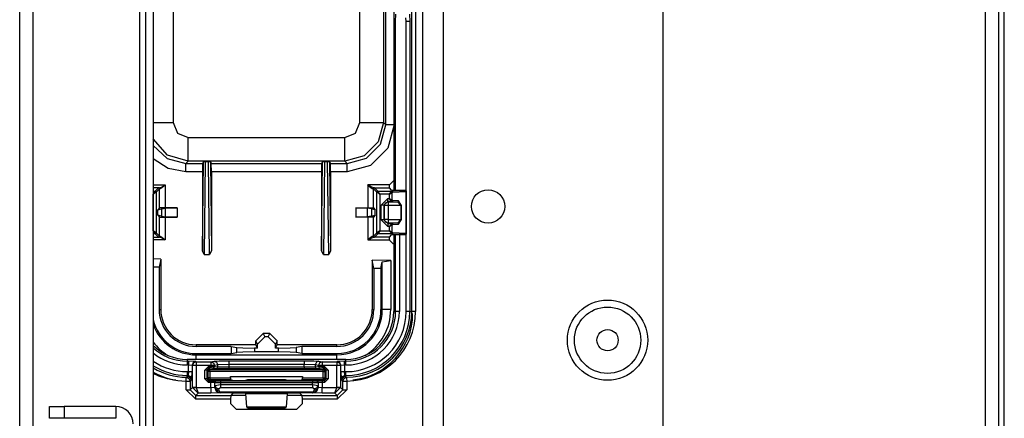
# Model space of a CAD drawing. Extents: x -169 to 90, y -65 to 173.
# Drawn here: x -84 to -79, y -55 to -53 of the extents above; entities that cross this region are included whole.
import ezdxf

# ---------------------------------------------------------------- set-up
doc = ezdxf.new("R2010")
doc.units = 0
doc.header["$MEASUREMENT"] = 0
doc.layers.add('TFR-TRI', color=7, linetype='CONTINUOUS')

msp = doc.modelspace()

# ---------------------------------------------------------------- linework, layer by layer
at = {"layer": 'TFR-TRI', "color": 22, "linetype": 'CONTINUOUS'}
for p, q in [((-82.1512, -61.7264), (-82.1512, -19.1508)), ((-82.0409, -61.7264), (-82.0409, -19.1508)), ((-80.8756, -58.4193), (-80.8756, -22.4579))]:
    msp.add_line(p, q, dxfattribs=at)
at = {"layer": 'TFR-TRI', "color": 83, "linetype": 'CONTINUOUS'}
for p, q in [((-84.2897, -61.4701), (-84.2897, -19.4071)), ((-84.2188, -61.4701), (-84.2188, -19.4071)), ((-79.1684, -44.5425), (-79.1684, -57.2493)), ((-79.0975, -44.5425), (-79.0975, -57.2493)), ((-79.066, -57.2493), (-79.066, -48.2138)), ((-83.6519, -55.8463), (-83.6519, -48.3362)), ((-83.6204, -55.758), (-83.6204, -48.3364)), ((-83.581, -48.3364), (-83.581, -55.7718)), ((-83.1677, -55.2575), (-83.0888, -55.2575)), ((-82.8719, -55.2575), (-82.7929, -55.2575))]:
    msp.add_line(p, q, dxfattribs=at)
at = {"layer": 'TFR-TRI', "color": 3, "linetype": 'CONTINUOUS'}
for p, q in [((-82.2099, -54.8138), (-82.2099, -50.5763)), ((-82.1899, -50.5763), (-82.1899, -54.8138)), ((-82.3049, -51.215), (-82.3049, -54.1701)), ((-82.3049, -51.215), (-82.3049, -54.1701)), ((-82.2952, -53.2738), (-82.2941, -53.2344)), ((-82.2952, -54.1705), (-82.2952, -53.2738)), ((-82.2397, -53.2738), (-82.2408, -53.2541)), ((-82.2397, -54.1726), (-82.2397, -53.2738)), ((-82.2258, -53.2738), (-82.2397, -53.2738)), ((-82.2197, -53.2738), (-82.2258, -53.2738)), ((-82.2209, -53.2344), (-82.2197, -53.2738)), ((-82.2197, -53.2738), (-82.2197, -54.8138)), ((-82.3049, -54.406), (-82.3049, -54.8138)), ((-82.3049, -54.406), (-82.3049, -54.8138)), ((-82.2952, -54.8138), (-82.2952, -54.4056)), ((-82.2752, -54.3973), (-82.2752, -54.8138)), ((-82.2397, -54.8138), (-82.2397, -54.4036)), ((-82.3049, -54.8138), (-82.2952, -54.8138)), ((-82.2891, -54.8138), (-82.2952, -54.8138)), ((-82.2752, -54.8138), (-82.2891, -54.8138)), ((-82.2258, -54.8138), (-82.2397, -54.8138)), ((-82.2197, -54.8138), (-82.2258, -54.8138)), ((-82.2197, -54.8138), (-82.2099, -54.8138)), ((-82.2038, -54.8138), (-82.2099, -54.8138)), ((-82.1899, -54.8138), (-82.2038, -54.8138)), ((-82.5592, -55.068), (-83.4015, -55.068)), ((-82.5592, -55.0681), (-83.4015, -55.0681)), ((-83.4015, -55.0681), (-83.4015, -55.0778)), ((-83.4015, -55.0778), (-83.3946, -55.0778)), ((-83.4015, -55.0778), (-83.4015, -55.0839)), ((-83.4015, -55.0839), (-83.4015, -55.0978)), ((-83.3946, -55.0978), (-83.4015, -55.0978)), ((-83.3547, -55.0791), (-83.3946, -55.0778)), ((-83.3946, -55.0778), (-83.3946, -55.0839)), ((-83.3946, -55.0839), (-83.3946, -55.0978)), ((-83.3946, -55.1333), (-83.3946, -55.0978)), ((-83.3946, -55.0978), (-83.3746, -55.0991)), ((-83.3688, -55.085), (-83.3746, -55.0991)), ((-83.3727, -55.101), (-83.3746, -55.0991)), ((-83.3746, -55.0991), (-83.3746, -55.1333)), ((-83.3669, -55.0869), (-83.3727, -55.101)), ((-83.3727, -55.217), (-83.3727, -55.101)), ((-83.3667, -55.101), (-83.3727, -55.101)), ((-83.3547, -55.0791), (-83.3688, -55.085)), ((-83.3528, -55.081), (-83.3669, -55.0869)), ((-83.3528, -55.101), (-83.3667, -55.101)), ((-83.3547, -55.0791), (-83.3528, -55.081)), ((-83.3528, -55.081), (-83.2759, -55.081)), ((-83.3528, -55.081), (-83.3528, -55.0871)), ((-83.3528, -55.0871), (-83.3528, -55.101)), ((-83.2759, -55.101), (-83.3528, -55.101)), ((-83.3528, -55.101), (-83.3528, -55.217)), ((-83.3072, -55.1256), (-83.2873, -55.1056)), ((-83.2873, -55.1056), (-83.2759, -55.1056)), ((-83.2873, -55.1056), (-83.2873, -55.1126)), ((-83.2759, -55.081), (-83.2588, -55.0776)), ((-83.2759, -55.081), (-83.2759, -55.0871)), ((-83.2759, -55.081), (-83.262, -55.0869)), ((-83.2759, -55.0871), (-83.2759, -55.101)), ((-83.2759, -55.1056), (-83.2759, -55.101)), ((-83.263, -55.101), (-83.2759, -55.101)), ((-83.2759, -55.1056), (-83.2562, -55.1058)), ((-83.2759, -55.1056), (-83.2759, -55.1126)), ((-83.2562, -55.101), (-83.263, -55.101)), ((-83.262, -55.0869), (-83.2562, -55.101)), ((-83.2562, -55.1058), (-83.2591, -55.1128)), ((-83.2588, -55.0776), (-83.2314, -55.076)), ((-83.2588, -55.0776), (-83.2449, -55.0835)), ((-83.2391, -55.0976), (-83.2562, -55.101)), ((-83.2562, -55.101), (-83.2562, -55.1058)), ((-83.2562, -55.1058), (-83.2391, -55.1075)), ((-83.2449, -55.0835), (-83.2391, -55.0976)), ((-83.2391, -55.1075), (-83.242, -55.1145)), ((-83.18, -55.0953), (-83.2391, -55.0976)), ((-83.2391, -55.1075), (-83.2391, -55.0976)), ((-83.2391, -55.1075), (-83.18, -55.1085)), ((-83.2314, -55.076), (-83.18, -55.0753)), ((-83.18, -55.0753), (-82.7807, -55.0753)), ((-83.18, -55.0753), (-83.18, -55.0814)), ((-83.18, -55.0814), (-83.18, -55.0953)), ((-82.7807, -55.0953), (-83.18, -55.0953)), ((-83.18, -55.0953), (-83.18, -55.1085)), ((-83.18, -55.1085), (-82.7807, -55.1085)), ((-83.18, -55.1085), (-83.18, -55.1155)), ((-82.7807, -55.0753), (-82.7293, -55.076)), ((-82.7807, -55.0753), (-82.7807, -55.0814)), ((-82.7807, -55.0814), (-82.7807, -55.0953)), ((-82.7807, -55.1085), (-82.7807, -55.0953)), ((-82.7216, -55.0976), (-82.7807, -55.0953)), ((-82.7807, -55.1085), (-82.7216, -55.1075)), ((-82.7807, -55.1085), (-82.7807, -55.1155)), ((-82.7293, -55.076), (-82.7019, -55.0776)), ((-82.7158, -55.0835), (-82.7216, -55.0976)), ((-82.7045, -55.101), (-82.7216, -55.0976)), ((-82.7216, -55.0976), (-82.7216, -55.1075)), ((-82.7216, -55.1075), (-82.7045, -55.1058)), ((-82.7216, -55.1075), (-82.7187, -55.1145)), ((-82.7019, -55.0776), (-82.7158, -55.0835)), ((-82.6987, -55.0869), (-82.7045, -55.101)), ((-82.7045, -55.1058), (-82.7045, -55.101)), ((-82.6977, -55.101), (-82.7045, -55.101)), ((-82.7045, -55.1058), (-82.6848, -55.1056)), ((-82.7045, -55.1058), (-82.7016, -55.1128)), ((-82.7019, -55.0776), (-82.6848, -55.081)), ((-82.6848, -55.081), (-82.6987, -55.0869)), ((-82.6848, -55.101), (-82.6977, -55.101)), ((-82.6848, -55.081), (-82.6079, -55.081)), ((-82.6848, -55.081), (-82.6848, -55.0871)), ((-82.6848, -55.0871), (-82.6848, -55.101)), ((-82.6079, -55.101), (-82.6848, -55.101)), ((-82.6848, -55.101), (-82.6848, -55.1056)), ((-82.6848, -55.1056), (-82.6734, -55.1056)), ((-82.6848, -55.1056), (-82.6848, -55.1126)), ((-82.6734, -55.1056), (-82.6534, -55.1256)), ((-82.6734, -55.1056), (-82.6734, -55.1126)), ((-82.6079, -55.081), (-82.606, -55.0791)), ((-82.6079, -55.081), (-82.6079, -55.0871)), ((-82.6079, -55.081), (-82.5938, -55.0869)), ((-82.6079, -55.0871), (-82.6079, -55.101)), ((-82.6079, -55.217), (-82.6079, -55.101)), ((-82.594, -55.101), (-82.6079, -55.101)), ((-82.5661, -55.0778), (-82.606, -55.0791)), ((-82.5919, -55.085), (-82.606, -55.0791)), ((-82.5879, -55.101), (-82.594, -55.101)), ((-82.5938, -55.0869), (-82.5879, -55.101)), ((-82.586, -55.0991), (-82.5919, -55.085)), ((-82.586, -55.0991), (-82.5879, -55.101)), ((-82.5879, -55.101), (-82.5879, -55.217)), ((-82.586, -55.0991), (-82.5661, -55.0978)), ((-82.586, -55.1333), (-82.586, -55.0991)), ((-82.5661, -55.0778), (-82.5592, -55.0778)), ((-82.5661, -55.0839), (-82.5661, -55.0778)), ((-82.5661, -55.0978), (-82.5661, -55.0839)), ((-82.5592, -55.0978), (-82.5661, -55.0978)), ((-82.5661, -55.0978), (-82.5661, -55.1333)), ((-82.5592, -55.0778), (-82.5592, -55.0681)), ((-82.5592, -55.0839), (-82.5592, -55.0778)), ((-82.5592, -55.0978), (-82.5592, -55.0839)), ((-83.4043, -55.1617), (-83.4015, -55.1588)), ((-83.4015, -55.1333), (-83.3946, -55.1333)), ((-83.4015, -55.1333), (-83.4015, -55.1472)), ((-83.4015, -55.1472), (-83.4015, -55.1533)), ((-83.4015, -55.1588), (-83.396, -55.1533)), ((-83.396, -55.1533), (-83.4015, -55.1533)), ((-83.4015, -55.1533), (-83.4015, -55.1588)), ((-83.4015, -55.1588), (-83.3939, -55.1603)), ((-83.3946, -55.1333), (-83.396, -55.1533)), ((-83.396, -55.1533), (-83.3819, -55.1591)), ((-83.3946, -55.1333), (-83.3807, -55.1333)), ((-83.3939, -55.1603), (-83.3874, -55.1646)), ((-83.3819, -55.1591), (-83.376, -55.1733)), ((-83.3807, -55.1333), (-83.3746, -55.1333)), ((-83.376, -55.1733), (-83.3746, -55.1333)), ((-83.3072, -55.1714), (-83.3072, -55.1256)), ((-83.3002, -55.1256), (-83.3072, -55.1256)), ((-83.2972, -55.1256), (-83.3002, -55.1256)), ((-83.2873, -55.1156), (-83.2972, -55.1256)), ((-83.2904, -55.1325), (-83.2972, -55.1256)), ((-83.2972, -55.1256), (-83.2972, -55.1714)), ((-83.2875, -55.1254), (-83.2904, -55.1325)), ((-83.2904, -55.1662), (-83.2904, -55.1325)), ((-83.2874, -55.1325), (-83.2904, -55.1325)), ((-83.2804, -55.1225), (-83.2875, -55.1254)), ((-83.2804, -55.1325), (-83.2874, -55.1325)), ((-83.2873, -55.1126), (-83.2873, -55.1156)), ((-83.2759, -55.1156), (-83.2873, -55.1156)), ((-83.2873, -55.1156), (-83.2804, -55.1225)), ((-83.2804, -55.1225), (-82.6803, -55.1225)), ((-83.2804, -55.1255), (-83.2804, -55.1225)), ((-83.2804, -55.1325), (-83.2804, -55.1255)), ((-83.2804, -55.1325), (-83.2804, -55.1662)), ((-82.6803, -55.1325), (-83.2804, -55.1325)), ((-83.2759, -55.1126), (-83.2759, -55.1156)), ((-83.266, -55.1158), (-83.2759, -55.1156)), ((-83.2591, -55.1128), (-83.266, -55.1158)), ((-83.2489, -55.1175), (-83.266, -55.1158)), ((-83.242, -55.1145), (-83.2489, -55.1175)), ((-83.18, -55.1185), (-83.2489, -55.1175)), ((-83.18, -55.1155), (-83.18, -55.1185)), ((-82.7807, -55.1185), (-83.18, -55.1185)), ((-83.171, -55.1662), (-83.171, -55.1593)), ((-83.171, -55.1593), (-82.7897, -55.1593)), ((-82.7897, -55.1593), (-82.7897, -55.1661)), ((-82.7807, -55.1155), (-82.7807, -55.1185)), ((-82.7118, -55.1175), (-82.7807, -55.1185)), ((-82.7187, -55.1145), (-82.7118, -55.1175)), ((-82.6947, -55.1158), (-82.7118, -55.1175)), ((-82.7016, -55.1128), (-82.6947, -55.1158)), ((-82.6848, -55.1156), (-82.6947, -55.1158)), ((-82.6848, -55.1126), (-82.6848, -55.1156)), ((-82.6734, -55.1156), (-82.6848, -55.1156)), ((-82.6803, -55.1225), (-82.6734, -55.1156)), ((-82.6732, -55.1254), (-82.6803, -55.1225)), ((-82.6803, -55.1255), (-82.6803, -55.1225)), ((-82.6803, -55.1325), (-82.6803, -55.1255)), ((-82.6803, -55.1661), (-82.6803, -55.1325)), ((-82.6803, -55.1325), (-82.6733, -55.1325)), ((-82.6734, -55.1126), (-82.6734, -55.1156)), ((-82.6634, -55.1256), (-82.6734, -55.1156)), ((-82.6733, -55.1325), (-82.6703, -55.1325)), ((-82.6703, -55.1325), (-82.6732, -55.1254)), ((-82.6634, -55.1256), (-82.6703, -55.1325)), ((-82.6703, -55.1325), (-82.6703, -55.1661)), ((-82.6634, -55.1712), (-82.6634, -55.1256)), ((-82.6605, -55.1256), (-82.6634, -55.1256)), ((-82.6534, -55.1256), (-82.6605, -55.1256)), ((-82.6534, -55.1256), (-82.6534, -55.1712)), ((-82.586, -55.1333), (-82.5847, -55.1733)), ((-82.586, -55.1333), (-82.58, -55.1333)), ((-82.5847, -55.1733), (-82.5788, -55.1591)), ((-82.58, -55.1333), (-82.5661, -55.1333)), ((-82.5788, -55.1591), (-82.5647, -55.1533)), ((-82.5733, -55.1646), (-82.5668, -55.1603)), ((-82.5668, -55.1603), (-82.5592, -55.1588)), ((-82.5661, -55.1333), (-82.5592, -55.1333)), ((-82.5647, -55.1533), (-82.5661, -55.1333)), ((-82.5592, -55.1533), (-82.5647, -55.1533)), ((-82.5647, -55.1533), (-82.5592, -55.1588)), ((-82.5592, -55.1472), (-82.5592, -55.1333)), ((-82.5592, -55.1533), (-82.5592, -55.1472)), ((-82.5592, -55.1588), (-82.5592, -55.1533)), ((-82.5592, -55.1588), (-82.5579, -55.1602)), ((-82.5579, -55.1602), (-82.5551, -55.1631)), ((-83.4058, -55.1831), (-83.4056, -55.1692)), ((-83.4058, -55.2301), (-83.4058, -55.1831)), ((-83.4058, -55.1831), (-83.3919, -55.1831)), ((-83.4056, -55.1631), (-83.4043, -55.1617)), ((-83.4056, -55.1692), (-83.4056, -55.1631)), ((-83.4056, -55.1631), (-83.3916, -55.169)), ((-83.3919, -55.1831), (-83.3858, -55.1831)), ((-83.3916, -55.169), (-83.3858, -55.1831)), ((-83.3874, -55.1646), (-83.383, -55.1711)), ((-83.3815, -55.1788), (-83.3858, -55.1831)), ((-83.3858, -55.1831), (-83.3858, -55.2301)), ((-83.383, -55.1711), (-83.3815, -55.1788)), ((-83.376, -55.1733), (-83.3815, -55.1788)), ((-83.2872, -55.1914), (-83.3072, -55.1714)), ((-83.3002, -55.1714), (-83.3072, -55.1714)), ((-83.2972, -55.1714), (-83.3002, -55.1714)), ((-83.2972, -55.1714), (-83.2904, -55.1662)), ((-83.2972, -55.1714), (-83.2872, -55.1814)), ((-83.2904, -55.1662), (-83.2875, -55.1733)), ((-83.2874, -55.1662), (-83.2904, -55.1662)), ((-83.2875, -55.1733), (-83.2804, -55.1762)), ((-83.2804, -55.1662), (-83.2874, -55.1662)), ((-83.2804, -55.1762), (-83.2872, -55.1814)), ((-83.2872, -55.1814), (-83.2755, -55.1814)), ((-83.2872, -55.1814), (-83.2872, -55.1844)), ((-83.2872, -55.1844), (-83.2872, -55.1914)), ((-83.2755, -55.1914), (-83.2872, -55.1914)), ((-83.2804, -55.1662), (-83.171, -55.1662)), ((-83.2804, -55.1662), (-83.2804, -55.1733)), ((-83.2804, -55.1733), (-83.2804, -55.1762)), ((-83.1707, -55.1762), (-83.2804, -55.1762)), ((-83.2755, -55.1814), (-83.2455, -55.1818)), ((-83.2755, -55.1814), (-83.2755, -55.1844)), ((-83.2755, -55.1844), (-83.2755, -55.1914)), ((-83.2755, -55.2174), (-83.2755, -55.1914)), ((-83.2555, -55.1917), (-83.2755, -55.1914)), ((-83.2525, -55.1847), (-83.2555, -55.1917)), ((-83.2538, -55.1924), (-83.2555, -55.1917)), ((-83.2555, -55.1917), (-83.2555, -55.2157)), ((-83.2543, -55.2144), (-83.2538, -55.207)), ((-83.2509, -55.1853), (-83.2538, -55.1924)), ((-83.2538, -55.207), (-83.2538, -55.1924)), ((-83.2238, -55.1926), (-83.2538, -55.1924)), ((-83.2538, -55.207), (-83.2238, -55.2015)), ((-83.2538, -55.207), (-83.2479, -55.2192)), ((-83.2455, -55.1818), (-83.2525, -55.1847)), ((-83.2438, -55.1824), (-83.2509, -55.1853)), ((-83.2455, -55.1818), (-83.2438, -55.1824)), ((-83.2438, -55.1824), (-83.2238, -55.1826)), ((-83.2238, -55.1826), (-82.7369, -55.1825)), ((-83.2238, -55.1826), (-83.2238, -55.1856)), ((-83.2238, -55.1856), (-83.2238, -55.1926)), ((-82.7369, -55.1925), (-83.2238, -55.1926)), ((-83.2238, -55.1926), (-83.2238, -55.2015)), ((-83.2238, -55.2015), (-82.7368, -55.2015)), ((-83.2238, -55.2015), (-83.2238, -55.2115)), ((-83.2238, -55.2115), (-83.2238, -55.2188)), ((-83.171, -55.1662), (-83.1707, -55.1762)), ((-83.1581, -55.1809), (-83.1707, -55.1762)), ((-83.1281, -55.1813), (-83.1581, -55.1809)), ((-83.1225, -55.1813), (-83.1281, -55.1813)), ((-83.0925, -55.1809), (-83.1225, -55.1813)), ((-83.0815, -55.1768), (-83.0925, -55.1809)), ((-82.8792, -55.1767), (-83.0815, -55.1768)), ((-82.8682, -55.1808), (-82.8792, -55.1767)), ((-82.8382, -55.1812), (-82.8682, -55.1808)), ((-82.8326, -55.1812), (-82.8382, -55.1812)), ((-82.8026, -55.1808), (-82.8326, -55.1812)), ((-82.79, -55.1761), (-82.8026, -55.1808)), ((-82.79, -55.1761), (-82.7897, -55.1661)), ((-82.6803, -55.1761), (-82.79, -55.1761)), ((-82.7897, -55.1661), (-82.6803, -55.1661)), ((-82.7369, -55.1825), (-82.7169, -55.1823)), ((-82.7369, -55.1825), (-82.7369, -55.1855)), ((-82.7369, -55.1855), (-82.7369, -55.1925)), ((-82.7069, -55.1922), (-82.7369, -55.1925)), ((-82.7368, -55.2015), (-82.7369, -55.1925)), ((-82.7368, -55.2015), (-82.7069, -55.207)), ((-82.7368, -55.2015), (-82.7368, -55.2115)), ((-82.7368, -55.2115), (-82.7368, -55.2188)), ((-82.7169, -55.1823), (-82.7152, -55.1816)), ((-82.7169, -55.1823), (-82.7098, -55.1852)), ((-82.7152, -55.1816), (-82.6852, -55.1812)), ((-82.7152, -55.1816), (-82.7081, -55.1846)), ((-82.7128, -55.2192), (-82.7069, -55.207)), ((-82.7098, -55.1852), (-82.7069, -55.1922)), ((-82.7081, -55.1846), (-82.7052, -55.1916)), ((-82.7052, -55.1916), (-82.7069, -55.1922)), ((-82.7069, -55.1922), (-82.7069, -55.207)), ((-82.7069, -55.207), (-82.7064, -55.2144)), ((-82.6852, -55.1912), (-82.7052, -55.1916)), ((-82.7052, -55.2157), (-82.7052, -55.1916)), ((-82.6852, -55.1812), (-82.6734, -55.1812)), ((-82.6852, -55.1812), (-82.6852, -55.1842)), ((-82.6852, -55.1842), (-82.6852, -55.1912)), ((-82.6734, -55.1912), (-82.6852, -55.1912)), ((-82.6852, -55.1912), (-82.6852, -55.2174)), ((-82.6803, -55.1661), (-82.6803, -55.1731)), ((-82.6803, -55.1661), (-82.6733, -55.1661)), ((-82.6803, -55.1731), (-82.6803, -55.1761)), ((-82.6803, -55.1761), (-82.6732, -55.1732)), ((-82.6734, -55.1812), (-82.6803, -55.1761)), ((-82.6734, -55.1812), (-82.6634, -55.1712)), ((-82.6534, -55.1712), (-82.6734, -55.1912)), ((-82.6734, -55.1812), (-82.6734, -55.1842)), ((-82.6734, -55.1842), (-82.6734, -55.1912)), ((-82.6733, -55.1661), (-82.6703, -55.1661)), ((-82.6732, -55.1732), (-82.6703, -55.1661)), ((-82.6703, -55.1661), (-82.6634, -55.1712)), ((-82.6605, -55.1712), (-82.6634, -55.1712)), ((-82.6534, -55.1712), (-82.6605, -55.1712)), ((-82.5792, -55.1788), (-82.5847, -55.1733)), ((-82.5792, -55.1788), (-82.5777, -55.1711)), ((-82.5749, -55.1831), (-82.5792, -55.1788)), ((-82.5777, -55.1711), (-82.5733, -55.1646)), ((-82.5749, -55.1831), (-82.5691, -55.169)), ((-82.5749, -55.2301), (-82.5749, -55.1831)), ((-82.5749, -55.1831), (-82.5688, -55.1831)), ((-82.5691, -55.169), (-82.5551, -55.1631)), ((-82.5688, -55.1831), (-82.5549, -55.1831)), ((-82.5551, -55.1631), (-82.555, -55.1692)), ((-82.555, -55.1692), (-82.5549, -55.1831)), ((-82.5549, -55.1831), (-82.5549, -55.2301)), ((-83.3558, -55.2801), (-83.4058, -55.2301)), ((-83.4058, -55.2301), (-83.3919, -55.2301)), ((-83.3919, -55.2301), (-83.3858, -55.2301)), ((-83.3858, -55.2301), (-83.3727, -55.217)), ((-83.3858, -55.2301), (-83.3558, -55.2601)), ((-83.3727, -55.217), (-83.3667, -55.217)), ((-83.3727, -55.217), (-83.3727, -55.2181)), ((-83.3666, -55.2178), (-83.3727, -55.2181)), ((-83.3727, -55.2181), (-83.3431, -55.2474)), ((-83.3667, -55.217), (-83.3528, -55.217)), ((-83.3528, -55.2174), (-83.3666, -55.2178)), ((-83.3431, -55.2474), (-83.3558, -55.2601)), ((-83.3558, -55.2601), (-83.1703, -55.2601)), ((-83.3558, -55.2662), (-83.3558, -55.2601)), ((-83.3528, -55.217), (-83.3528, -55.2174)), ((-83.3528, -55.2174), (-83.2755, -55.2174)), ((-83.3528, -55.2174), (-83.3431, -55.2474)), ((-83.2755, -55.2474), (-83.3431, -55.2474)), ((-83.2755, -55.2174), (-83.2555, -55.2157)), ((-83.2755, -55.2174), (-83.2755, -55.2382)), ((-83.2755, -55.2382), (-83.2755, -55.2474)), ((-83.2255, -55.2457), (-83.2755, -55.2474)), ((-83.2555, -55.2157), (-83.2543, -55.2144)), ((-83.2555, -55.2157), (-83.2467, -55.2369)), ((-83.2543, -55.2144), (-83.2483, -55.2266)), ((-83.2543, -55.2144), (-83.239, -55.2415)), ((-83.2483, -55.2266), (-83.2343, -55.2318)), ((-83.2479, -55.2192), (-83.2338, -55.2243)), ((-83.2467, -55.2369), (-83.2255, -55.2457)), ((-83.225, -55.2452), (-83.239, -55.2415)), ((-83.239, -55.2415), (-83.2345, -55.2424)), ((-83.2345, -55.2424), (-83.2296, -55.2412)), ((-83.2338, -55.2243), (-83.2343, -55.2318)), ((-83.2343, -55.2318), (-83.2296, -55.2412)), ((-83.2238, -55.2188), (-83.2338, -55.2243)), ((-83.2296, -55.2412), (-82.7311, -55.2412)), ((-83.225, -55.2452), (-83.2296, -55.2412)), ((-83.225, -55.2452), (-83.2255, -55.2457)), ((-82.7356, -55.2452), (-83.225, -55.2452)), ((-82.7368, -55.2188), (-83.2238, -55.2188)), ((-83.1703, -55.2601), (-83.171, -55.2801)), ((-83.1581, -55.2479), (-83.1703, -55.2601)), ((-83.1281, -55.2469), (-83.1581, -55.2479)), ((-83.1225, -55.2469), (-83.1281, -55.2469)), ((-83.0925, -55.2479), (-83.1225, -55.2469)), ((-83.0891, -55.2513), (-83.0925, -55.2479)), ((-83.0853, -55.3204), (-83.0891, -55.2513)), ((-82.8715, -55.2513), (-83.0891, -55.2513)), ((-82.8715, -55.2513), (-82.8754, -55.3201)), ((-82.8682, -55.2479), (-82.8715, -55.2513)), ((-82.8382, -55.2469), (-82.8682, -55.2479)), ((-82.8326, -55.2469), (-82.8382, -55.2469)), ((-82.8026, -55.2479), (-82.8326, -55.2469)), ((-82.7904, -55.2601), (-82.8026, -55.2479)), ((-82.7897, -55.2801), (-82.7904, -55.2601)), ((-82.7904, -55.2601), (-82.6048, -55.2601)), ((-82.7269, -55.2243), (-82.7368, -55.2188)), ((-82.7356, -55.2452), (-82.7311, -55.2412)), ((-82.7356, -55.2452), (-82.7217, -55.2415)), ((-82.7352, -55.2457), (-82.7356, -55.2452)), ((-82.7352, -55.2457), (-82.714, -55.2369)), ((-82.6852, -55.2474), (-82.7352, -55.2457)), ((-82.7311, -55.2412), (-82.7264, -55.2318)), ((-82.7262, -55.2424), (-82.7311, -55.2412)), ((-82.7269, -55.2243), (-82.7128, -55.2192)), ((-82.7264, -55.2318), (-82.7269, -55.2243)), ((-82.7264, -55.2318), (-82.7124, -55.2266)), ((-82.7217, -55.2415), (-82.7262, -55.2424)), ((-82.7064, -55.2144), (-82.7217, -55.2415)), ((-82.714, -55.2369), (-82.7052, -55.2157)), ((-82.7124, -55.2266), (-82.7064, -55.2144)), ((-82.7064, -55.2144), (-82.7052, -55.2157)), ((-82.7052, -55.2157), (-82.6852, -55.2174)), ((-82.6852, -55.2174), (-82.6079, -55.2174)), ((-82.6852, -55.2382), (-82.6852, -55.2174)), ((-82.6852, -55.2474), (-82.6852, -55.2382)), ((-82.6176, -55.2474), (-82.6852, -55.2474)), ((-82.6176, -55.2474), (-82.6079, -55.2174)), ((-82.6176, -55.2474), (-82.588, -55.2181)), ((-82.6048, -55.2601), (-82.6176, -55.2474)), ((-82.6079, -55.2174), (-82.6079, -55.217)), ((-82.6079, -55.217), (-82.594, -55.217)), ((-82.5941, -55.2178), (-82.6079, -55.2174)), ((-82.5549, -55.2301), (-82.6048, -55.2801)), ((-82.6048, -55.2601), (-82.5749, -55.2301)), ((-82.6048, -55.2601), (-82.6048, -55.2662)), ((-82.588, -55.2181), (-82.5941, -55.2178)), ((-82.594, -55.217), (-82.5879, -55.217)), ((-82.5879, -55.217), (-82.588, -55.2181)), ((-82.5879, -55.217), (-82.5749, -55.2301)), ((-82.5749, -55.2301), (-82.5688, -55.2301)), ((-82.5688, -55.2301), (-82.5549, -55.2301)), ((-83.3558, -55.2801), (-83.3558, -55.2662)), ((-83.171, -55.2801), (-83.3558, -55.2801)), ((-83.171, -55.2801), (-83.171, -55.3027)), ((-83.141, -55.3327), (-83.171, -55.3027)), ((-82.7897, -55.3029), (-82.8197, -55.3329)), ((-82.6048, -55.2801), (-82.7897, -55.2801)), ((-82.7897, -55.3029), (-82.7897, -55.2801)), ((-82.6048, -55.2662), (-82.6048, -55.2801)), ((-83.141, -55.3327), (-82.8197, -55.3329)), ((-83.0853, -55.3204), (-82.8754, -55.3201)), ((-83.0817, -55.3276), (-83.0853, -55.3204)), ((-82.879, -55.3273), (-83.0817, -55.3276)), ((-82.8754, -55.3201), (-82.879, -55.3273))]:
    msp.add_line(p, q, dxfattribs=at)
at = {"layer": 'TFR-TRI', "color": 11, "linetype": 'CONTINUOUS'}
for p, q in [((-83.4755, -51.5752), (-83.4755, -53.8099)), ((-82.4852, -53.8099), (-82.4852, -51.5752)), ((-82.3603, -51.5752), (-82.3603, -53.8099)), ((-82.3479, -53.8222), (-82.3479, -51.5628)), ((-83.581, -53.8099), (-83.5357, -53.8099)), ((-83.5357, -53.8099), (-83.4755, -53.8099)), ((-83.4755, -53.8099), (-83.4521, -53.8664)), ((-82.5086, -53.8664), (-82.4852, -53.8099)), ((-82.4852, -53.8099), (-82.3984, -53.8099)), ((-82.3984, -53.8099), (-82.3603, -53.8099)), ((-82.3603, -53.8099), (-82.3878, -53.9123)), ((-82.3753, -53.9247), (-82.3479, -53.8222)), ((-82.3603, -53.8099), (-82.3479, -53.8222)), ((-82.3349, -53.8222), (-82.3479, -53.8222)), ((-82.3029, -53.8222), (-82.3364, -53.9472)), ((-82.3049, -53.8222), (-82.3349, -53.8222)), ((-83.5054, -53.9827), (-83.581, -53.8968)), ((-83.4521, -53.8664), (-83.3956, -53.8898)), ((-83.3956, -53.8898), (-82.5651, -53.8898)), ((-83.3956, -53.9766), (-83.3956, -53.8898)), ((-82.5651, -53.8898), (-82.5086, -53.8664)), ((-82.5651, -53.9766), (-82.5651, -53.8898)), ((-83.581, -53.9319), (-83.5067, -54.0017)), ((-82.3878, -53.9123), (-82.4627, -53.9872)), ((-82.4503, -53.9997), (-82.3753, -53.9247)), ((-82.3364, -53.9472), (-82.4278, -54.0386)), ((-83.5012, -54.054), (-83.581, -54.0024)), ((-83.5067, -54.0017), (-83.4079, -54.0271)), ((-83.3956, -54.0147), (-83.5054, -53.9827)), ((-83.3956, -54.0147), (-83.3956, -53.9766)), ((-82.5651, -54.0147), (-82.5651, -53.9766)), ((-82.4627, -53.9872), (-82.5651, -54.0147)), ((-82.5528, -54.0271), (-82.4503, -53.9997)), ((-83.4079, -54.0721), (-83.5012, -54.054)), ((-83.3956, -54.0147), (-83.4079, -54.0271)), ((-83.4079, -54.0271), (-83.3195, -54.0271)), ((-83.4079, -54.0408), (-83.4079, -54.0271)), ((-83.4079, -54.0721), (-83.4079, -54.0408)), ((-82.5651, -54.0147), (-83.3956, -54.0147)), ((-83.3202, -54.4922), (-83.3149, -54.018)), ((-83.3195, -54.0271), (-83.3202, -54.0721)), ((-83.3149, -54.018), (-83.3195, -54.0271)), ((-83.3149, -54.018), (-83.3049, -54.0176)), ((-83.3049, -54.0176), (-83.3104, -54.5105)), ((-83.3049, -54.0176), (-83.2876, -54.0176)), ((-83.2876, -54.0176), (-83.2775, -54.018)), ((-83.2821, -54.5105), (-83.2876, -54.0176)), ((-83.2775, -54.018), (-83.273, -54.0271)), ((-83.2775, -54.018), (-83.2722, -54.4922)), ((-83.273, -54.0271), (-82.6877, -54.0271)), ((-83.2722, -54.0721), (-83.273, -54.0271)), ((-82.6885, -54.4922), (-82.6832, -54.018)), ((-82.6877, -54.0271), (-82.6885, -54.0721)), ((-82.6832, -54.018), (-82.6877, -54.0271)), ((-82.6832, -54.018), (-82.6731, -54.0176)), ((-82.6731, -54.0176), (-82.6786, -54.5105)), ((-82.6731, -54.0176), (-82.6558, -54.0176)), ((-82.6558, -54.0176), (-82.6458, -54.018)), ((-82.6503, -54.5105), (-82.6558, -54.0176)), ((-82.6458, -54.018), (-82.6412, -54.0271)), ((-82.6458, -54.018), (-82.6405, -54.4922)), ((-82.6412, -54.0271), (-82.5528, -54.0271)), ((-82.6405, -54.0721), (-82.6412, -54.0271)), ((-82.5528, -54.0271), (-82.5651, -54.0147)), ((-82.5528, -54.0408), (-82.5528, -54.0271)), ((-82.4278, -54.0386), (-82.5528, -54.0721)), ((-82.5528, -54.0721), (-82.5528, -54.0408)), ((-83.3202, -54.0721), (-83.4079, -54.0721)), ((-83.3202, -54.0721), (-83.3202, -54.4922)), ((-82.6885, -54.0721), (-83.2722, -54.0721)), ((-83.2722, -54.0721), (-83.2722, -54.4922)), ((-82.6885, -54.0721), (-82.6885, -54.4922)), ((-82.5528, -54.0721), (-82.6405, -54.0721)), ((-82.6405, -54.0721), (-82.6405, -54.4922)), ((-83.581, -54.142), (-83.5179, -54.142)), ((-83.5492, -54.157), (-83.581, -54.157)), ((-83.571, -54.1756), (-83.5529, -54.1575)), ((-83.5479, -54.1625), (-83.566, -54.1806)), ((-83.5529, -54.1575), (-83.5492, -54.157)), ((-83.5494, -54.159), (-83.5529, -54.1575)), ((-83.5479, -54.1625), (-83.5494, -54.159)), ((-83.5492, -54.157), (-83.5448, -54.156)), ((-83.5461, -54.1585), (-83.5492, -54.157)), ((-83.5448, -54.162), (-83.5479, -54.1625)), ((-83.5479, -54.2641), (-83.5479, -54.1625)), ((-83.5448, -54.162), (-83.5461, -54.1585)), ((-83.5448, -54.156), (-83.5377, -54.1528)), ((-83.541, -54.1606), (-83.5448, -54.162)), ((-83.5348, -54.1564), (-83.541, -54.1606)), ((-83.5377, -54.1528), (-83.5264, -54.1468)), ((-83.5251, -54.1484), (-83.5348, -54.1564)), ((-83.5264, -54.1468), (-83.5181, -54.1422)), ((-83.5181, -54.1422), (-83.5251, -54.1484)), ((-83.5179, -54.142), (-83.5181, -54.1422)), ((-83.5181, -54.1422), (-83.5179, -54.142)), ((-83.5179, -54.142), (-83.5179, -54.2631)), ((-82.4428, -54.142), (-82.4428, -54.2631)), ((-82.3286, -54.142), (-82.4428, -54.142)), ((-82.4428, -54.142), (-82.4426, -54.1422)), ((-82.4426, -54.1422), (-82.4428, -54.142)), ((-82.4426, -54.1422), (-82.4355, -54.1484)), ((-82.4343, -54.1468), (-82.4426, -54.1422)), ((-82.4355, -54.1484), (-82.4258, -54.1564)), ((-82.423, -54.1528), (-82.4343, -54.1468)), ((-82.4258, -54.1564), (-82.4197, -54.1606)), ((-82.4159, -54.156), (-82.423, -54.1528)), ((-82.4197, -54.1606), (-82.4159, -54.162)), ((-82.4115, -54.157), (-82.4159, -54.156)), ((-82.4159, -54.162), (-82.4146, -54.1585)), ((-82.4159, -54.162), (-82.4128, -54.1625)), ((-82.4146, -54.1585), (-82.4115, -54.157)), ((-82.4128, -54.1625), (-82.4113, -54.159)), ((-82.4128, -54.1625), (-82.3947, -54.1806)), ((-82.4128, -54.2641), (-82.4128, -54.1625)), ((-82.4115, -54.157), (-82.3281, -54.157)), ((-82.4078, -54.1575), (-82.4115, -54.157)), ((-82.4113, -54.159), (-82.4078, -54.1575)), ((-82.3897, -54.1756), (-82.4078, -54.1575)), ((-82.3286, -54.1416), (-82.3086, -54.1216)), ((-82.3286, -54.1416), (-82.3286, -54.142)), ((-82.3281, -54.157), (-82.3286, -54.142)), ((-82.3164, -54.1688), (-82.3281, -54.157)), ((-82.2942, -54.1706), (-82.3164, -54.1688)), ((-82.3049, -54.1216), (-82.3086, -54.1216)), ((-83.581, -54.1756), (-83.571, -54.1756)), ((-83.571, -54.1756), (-83.581, -54.1906)), ((-83.566, -54.1806), (-83.581, -54.1906)), ((-83.581, -54.3856), (-83.581, -54.1906)), ((-83.571, -54.1756), (-83.5674, -54.1771)), ((-83.5674, -54.1771), (-83.566, -54.1806)), ((-83.566, -54.1806), (-83.566, -54.3956)), ((-82.3947, -54.1806), (-82.3933, -54.1771)), ((-82.3947, -54.3956), (-82.3947, -54.1806)), ((-82.3797, -54.1906), (-82.3947, -54.1806)), ((-82.3933, -54.1771), (-82.3897, -54.1756)), ((-82.3897, -54.1756), (-82.3148, -54.1756)), ((-82.3797, -54.1906), (-82.3897, -54.1756)), ((-82.327, -54.1906), (-82.3797, -54.1906)), ((-82.3797, -54.1906), (-82.3797, -54.3856)), ((-82.3723, -54.2489), (-82.3373, -54.214)), ((-82.3373, -54.214), (-82.327, -54.214)), ((-82.3373, -54.2243), (-82.3373, -54.214)), ((-82.327, -54.1906), (-82.3189, -54.1784)), ((-82.327, -54.1906), (-82.3148, -54.1825)), ((-82.327, -54.214), (-82.327, -54.1906)), ((-82.327, -54.214), (-82.3148, -54.2221)), ((-82.3189, -54.2261), (-82.327, -54.214)), ((-82.3189, -54.1784), (-82.3148, -54.1756)), ((-82.3164, -54.18), (-82.3189, -54.1784)), ((-82.3148, -54.1825), (-82.3164, -54.18)), ((-82.2454, -54.1723), (-82.3148, -54.1756)), ((-82.3148, -54.1756), (-82.312, -54.1771)), ((-82.3108, -54.1806), (-82.3148, -54.1825)), ((-82.3148, -54.1825), (-82.3148, -54.2221)), ((-82.312, -54.1771), (-82.3108, -54.1806)), ((-82.3108, -54.1806), (-82.2413, -54.1772)), ((-82.2428, -54.1714), (-82.2942, -54.1706)), ((-82.2435, -54.1721), (-82.2454, -54.1723)), ((-82.2426, -54.1738), (-82.2454, -54.1723)), ((-82.2428, -54.1714), (-82.2435, -54.1721)), ((-82.24, -54.1735), (-82.2435, -54.1721)), ((-82.2422, -54.1714), (-82.2428, -54.1714)), ((-82.2413, -54.1772), (-82.2426, -54.1738)), ((-82.2406, -54.1719), (-82.2422, -54.1714)), ((-82.2413, -54.1772), (-82.2385, -54.1771)), ((-82.2413, -54.1772), (-82.2413, -54.3989)), ((-82.2392, -54.173), (-82.2406, -54.1719)), ((-82.2385, -54.1771), (-82.24, -54.1735)), ((-82.2383, -54.1743), (-82.2392, -54.173)), ((-82.2385, -54.1771), (-82.2378, -54.1764)), ((-82.2385, -54.3991), (-82.2385, -54.1771)), ((-82.2379, -54.176), (-82.2383, -54.1743)), ((-82.2378, -54.1764), (-82.2379, -54.176)), ((-82.2378, -54.3998), (-82.2378, -54.1764)), ((-83.5479, -54.2641), (-83.557, -54.2732)), ((-83.557, -54.2732), (-83.5382, -54.2682)), ((-83.557, -54.303), (-83.557, -54.2732)), ((-83.5179, -54.2631), (-83.5479, -54.2641)), ((-83.5382, -54.2682), (-83.5157, -54.2648)), ((-83.5382, -54.2682), (-83.5382, -54.308)), ((-83.4548, -54.2631), (-83.5179, -54.2631)), ((-83.5157, -54.2648), (-83.4548, -54.2631)), ((-83.5157, -54.3114), (-83.5157, -54.2648)), ((-83.4548, -54.2631), (-83.4548, -54.3131)), ((-82.5059, -54.2631), (-82.5059, -54.3131)), ((-82.5059, -54.2631), (-82.4428, -54.2631)), ((-82.445, -54.2648), (-82.5059, -54.2631)), ((-82.4225, -54.2682), (-82.445, -54.2648)), ((-82.445, -54.3114), (-82.445, -54.2648)), ((-82.4428, -54.2631), (-82.4128, -54.2641)), ((-82.4225, -54.2682), (-82.4225, -54.308)), ((-82.4037, -54.2732), (-82.4225, -54.2682)), ((-82.4128, -54.2641), (-82.4037, -54.2732)), ((-82.4037, -54.303), (-82.4037, -54.2732)), ((-82.3723, -54.3272), (-82.3723, -54.2489)), ((-82.3619, -54.2489), (-82.3723, -54.2489)), ((-82.3573, -54.2489), (-82.3619, -54.2489)), ((-82.3373, -54.229), (-82.3573, -54.2489)), ((-82.3551, -54.2511), (-82.3573, -54.2489)), ((-82.3573, -54.2489), (-82.3573, -54.3272)), ((-82.3551, -54.2511), (-82.3492, -54.237)), ((-82.3551, -54.3251), (-82.3551, -54.2511)), ((-82.3489, -54.2511), (-82.3551, -54.2511)), ((-82.3492, -54.237), (-82.3351, -54.2311)), ((-82.3351, -54.2511), (-82.3489, -54.2511)), ((-82.3373, -54.229), (-82.3373, -54.2243)), ((-82.315, -54.229), (-82.3373, -54.229)), ((-82.3373, -54.229), (-82.3351, -54.2311)), ((-82.3351, -54.2311), (-82.2846, -54.2311)), ((-82.3351, -54.2311), (-82.3351, -54.2374)), ((-82.3351, -54.2374), (-82.3351, -54.2511)), ((-82.2674, -54.2511), (-82.3351, -54.2511)), ((-82.3351, -54.2511), (-82.3351, -54.3251)), ((-82.3189, -54.2261), (-82.3164, -54.2245)), ((-82.315, -54.229), (-82.3189, -54.2261)), ((-82.3164, -54.2245), (-82.3148, -54.2221)), ((-82.3122, -54.2274), (-82.315, -54.229)), ((-82.315, -54.229), (-82.2846, -54.2311)), ((-82.3148, -54.2221), (-82.3109, -54.224)), ((-82.3109, -54.224), (-82.3122, -54.2274)), ((-82.2805, -54.2262), (-82.3109, -54.224)), ((-82.2846, -54.2311), (-82.2818, -54.2296)), ((-82.2846, -54.2311), (-82.2674, -54.2511)), ((-82.2818, -54.2296), (-82.2805, -54.2262)), ((-82.2633, -54.2511), (-82.2805, -54.2262)), ((-82.2674, -54.2511), (-82.2674, -54.3251)), ((-82.2674, -54.2511), (-82.2651, -54.2511)), ((-82.2651, -54.2511), (-82.2633, -54.2511)), ((-82.2633, -54.3251), (-82.2633, -54.2511)), ((-83.557, -54.303), (-83.5479, -54.3121)), ((-83.5382, -54.308), (-83.557, -54.303)), ((-83.5479, -54.4136), (-83.5479, -54.3121)), ((-83.5479, -54.3121), (-83.5179, -54.3131)), ((-83.5382, -54.308), (-83.5157, -54.3114)), ((-83.5179, -54.3131), (-83.4548, -54.3131)), ((-83.5179, -54.3131), (-83.5179, -54.4341)), ((-83.4548, -54.3131), (-83.5157, -54.3114)), ((-82.5059, -54.3131), (-82.445, -54.3114)), ((-82.4428, -54.3131), (-82.5059, -54.3131)), ((-82.4225, -54.308), (-82.445, -54.3114)), ((-82.4128, -54.3121), (-82.4428, -54.3131)), ((-82.4428, -54.3131), (-82.4428, -54.4341)), ((-82.4225, -54.308), (-82.4037, -54.303)), ((-82.4037, -54.303), (-82.4128, -54.3121)), ((-82.4128, -54.4136), (-82.4128, -54.3121)), ((-82.3573, -54.3272), (-82.3551, -54.3251)), ((-82.3492, -54.3392), (-82.3551, -54.3251)), ((-82.3489, -54.3251), (-82.3551, -54.3251)), ((-82.3351, -54.3251), (-82.3489, -54.3251)), ((-82.3351, -54.3251), (-82.2674, -54.3251)), ((-82.3351, -54.3251), (-82.3351, -54.3388)), ((-82.2674, -54.3251), (-82.2846, -54.345)), ((-82.2805, -54.35), (-82.2633, -54.3251)), ((-82.2674, -54.3251), (-82.2651, -54.3251)), ((-82.2651, -54.3251), (-82.2633, -54.3251)), ((-82.3373, -54.3622), (-82.3723, -54.3272)), ((-82.3619, -54.3272), (-82.3723, -54.3272)), ((-82.3573, -54.3272), (-82.3619, -54.3272)), ((-82.3573, -54.3272), (-82.3373, -54.3472)), ((-82.3351, -54.345), (-82.3492, -54.3392)), ((-82.3351, -54.345), (-82.3373, -54.3472)), ((-82.3373, -54.3472), (-82.315, -54.3472)), ((-82.3373, -54.3472), (-82.3373, -54.3519)), ((-82.3373, -54.3519), (-82.3373, -54.3622)), ((-82.327, -54.3622), (-82.3373, -54.3622)), ((-82.3351, -54.3388), (-82.3351, -54.345)), ((-82.2846, -54.345), (-82.3351, -54.345)), ((-82.3189, -54.3501), (-82.327, -54.3622)), ((-82.3148, -54.3541), (-82.327, -54.3622)), ((-82.327, -54.3856), (-82.327, -54.3622)), ((-82.315, -54.3472), (-82.3189, -54.3501)), ((-82.3164, -54.3516), (-82.3189, -54.3501)), ((-82.3148, -54.3541), (-82.3164, -54.3516)), ((-82.2846, -54.345), (-82.315, -54.3472)), ((-82.315, -54.3472), (-82.3122, -54.3487)), ((-82.3109, -54.3522), (-82.3148, -54.3541)), ((-82.3148, -54.3541), (-82.3148, -54.3937)), ((-82.3122, -54.3487), (-82.3109, -54.3522)), ((-82.3109, -54.3522), (-82.2805, -54.35)), ((-82.2818, -54.3465), (-82.2846, -54.345)), ((-82.2805, -54.35), (-82.2818, -54.3465)), ((-83.581, -54.3856), (-83.571, -54.4006)), ((-83.566, -54.3956), (-83.581, -54.3856)), ((-83.571, -54.4006), (-83.581, -54.4006)), ((-83.581, -54.4191), (-83.5492, -54.4191)), ((-83.5674, -54.3991), (-83.571, -54.4006)), ((-83.5529, -54.4186), (-83.571, -54.4006)), ((-83.566, -54.3956), (-83.5674, -54.3991)), ((-83.566, -54.3956), (-83.5479, -54.4136)), ((-83.5529, -54.4186), (-83.5494, -54.4172)), ((-83.5492, -54.4191), (-83.5529, -54.4186)), ((-83.5494, -54.4172), (-83.5479, -54.4136)), ((-83.5492, -54.4191), (-83.5461, -54.4177)), ((-83.5448, -54.4202), (-83.5492, -54.4191)), ((-83.5479, -54.4136), (-83.5448, -54.4141)), ((-83.5461, -54.4177), (-83.5448, -54.4141)), ((-83.5448, -54.4141), (-83.541, -54.4156)), ((-83.5377, -54.4234), (-83.5448, -54.4202)), ((-83.541, -54.4156), (-83.5348, -54.4198)), ((-83.5264, -54.4294), (-83.5377, -54.4234)), ((-83.5348, -54.4198), (-83.5251, -54.4278)), ((-83.5181, -54.434), (-83.5264, -54.4294)), ((-83.5251, -54.4278), (-83.5181, -54.434)), ((-82.4355, -54.4278), (-82.4426, -54.434)), ((-82.4426, -54.434), (-82.4343, -54.4294)), ((-82.4258, -54.4198), (-82.4355, -54.4278)), ((-82.4343, -54.4294), (-82.423, -54.4234)), ((-82.4197, -54.4156), (-82.4258, -54.4198)), ((-82.423, -54.4234), (-82.4159, -54.4202)), ((-82.4159, -54.4141), (-82.4197, -54.4156)), ((-82.4128, -54.4136), (-82.4159, -54.4141)), ((-82.4146, -54.4177), (-82.4159, -54.4141)), ((-82.4159, -54.4202), (-82.4115, -54.4191)), ((-82.4115, -54.4191), (-82.4146, -54.4177)), ((-82.3947, -54.3956), (-82.4128, -54.4136)), ((-82.4113, -54.4172), (-82.4128, -54.4136)), ((-82.4115, -54.4191), (-82.4078, -54.4186)), ((-82.3281, -54.4191), (-82.4115, -54.4191)), ((-82.4078, -54.4186), (-82.4113, -54.4172)), ((-82.4078, -54.4186), (-82.3897, -54.4006)), ((-82.3797, -54.3856), (-82.3947, -54.3956)), ((-82.3933, -54.3991), (-82.3947, -54.3956)), ((-82.3897, -54.4006), (-82.3933, -54.3991)), ((-82.3797, -54.3856), (-82.3897, -54.4006)), ((-82.3148, -54.4006), (-82.3897, -54.4006)), ((-82.3797, -54.3856), (-82.327, -54.3856)), ((-82.3286, -54.4341), (-82.3281, -54.4191)), ((-82.3281, -54.4191), (-82.3164, -54.4074)), ((-82.3148, -54.3937), (-82.327, -54.3856)), ((-82.327, -54.3856), (-82.3189, -54.3977)), ((-82.3164, -54.3961), (-82.3189, -54.3977)), ((-82.3189, -54.3977), (-82.3148, -54.4006)), ((-82.3148, -54.3937), (-82.3164, -54.3961)), ((-82.3164, -54.4074), (-82.2942, -54.4056)), ((-82.3148, -54.3937), (-82.3108, -54.3956)), ((-82.312, -54.3991), (-82.3148, -54.4006)), ((-82.3148, -54.4006), (-82.2454, -54.4039)), ((-82.3108, -54.3956), (-82.312, -54.3991)), ((-82.2413, -54.3989), (-82.3108, -54.3956)), ((-82.2942, -54.4056), (-82.2428, -54.4048)), ((-82.2454, -54.4039), (-82.2426, -54.4024)), ((-82.2454, -54.4039), (-82.2435, -54.4041)), ((-82.2435, -54.4041), (-82.24, -54.4026)), ((-82.2435, -54.4041), (-82.2428, -54.4048)), ((-82.2428, -54.4048), (-82.2412, -54.4045)), ((-82.2426, -54.4024), (-82.2413, -54.3989)), ((-82.2385, -54.3991), (-82.2413, -54.3989)), ((-82.2412, -54.4045), (-82.2397, -54.4037)), ((-82.24, -54.4026), (-82.2385, -54.3991)), ((-82.2397, -54.4037), (-82.2386, -54.4024)), ((-82.2386, -54.4024), (-82.238, -54.4009)), ((-82.2378, -54.3998), (-82.2385, -54.3991)), ((-82.238, -54.4009), (-82.2379, -54.4002)), ((-82.2379, -54.4002), (-82.2378, -54.3998)), ((-83.5179, -54.4341), (-83.581, -54.4341)), ((-83.5179, -54.4341), (-83.5181, -54.434)), ((-83.5181, -54.434), (-83.5179, -54.4341)), ((-82.4428, -54.4341), (-82.4426, -54.434)), ((-82.4426, -54.434), (-82.4428, -54.4341)), ((-82.4428, -54.4341), (-82.3286, -54.4341)), ((-82.3286, -54.4341), (-82.3286, -54.4346)), ((-82.3086, -54.4546), (-82.3286, -54.4346)), ((-82.3049, -54.4546), (-82.3086, -54.4546)), ((-83.3104, -54.5105), (-83.3202, -54.4922)), ((-83.3104, -54.5105), (-83.2821, -54.5105)), ((-83.2722, -54.4922), (-83.2821, -54.5105)), ((-82.6786, -54.5105), (-82.6885, -54.4922)), ((-82.6786, -54.5105), (-82.6503, -54.5105)), ((-82.6405, -54.4922), (-82.6503, -54.5105)), ((-83.5412, -54.5351), (-83.581, -54.5349)), ((-83.5499, -54.5791), (-83.581, -54.5789)), ((-83.5412, -54.5351), (-83.5499, -54.5791)), ((-83.5499, -54.5791), (-83.5499, -54.8032)), ((-83.5412, -54.5351), (-83.5412, -54.8032)), ((-82.4195, -54.542), (-82.4195, -54.8032)), ((-82.321, -54.5426), (-82.4195, -54.542)), ((-82.4107, -54.5861), (-82.4195, -54.542)), ((-82.3732, -54.5863), (-82.4107, -54.5861)), ((-82.4107, -54.5861), (-82.4107, -54.8032)), ((-82.3732, -54.5863), (-82.366, -54.55)), ((-82.3732, -54.5863), (-82.3732, -54.8032)), ((-82.366, -54.55), (-82.321, -54.5426)), ((-82.366, -54.8032), (-82.366, -54.55)), ((-82.321, -54.5426), (-82.321, -54.8032)), ((-83.5499, -54.8032), (-83.5412, -54.8032)), ((-82.4195, -54.8032), (-82.4107, -54.8032)), ((-82.3732, -54.8032), (-82.366, -54.8032)), ((-82.3523, -54.8032), (-82.366, -54.8032)), ((-82.321, -54.8032), (-82.3523, -54.8032)), ((-83.0373, -54.9705), (-82.9984, -54.9315)), ((-82.9896, -54.949), (-83.0286, -54.988)), ((-82.9623, -54.9315), (-82.9984, -54.9315)), ((-82.9984, -54.9315), (-82.9896, -54.949)), ((-82.9711, -54.949), (-82.9896, -54.949)), ((-82.9711, -54.949), (-82.9623, -54.9315)), ((-82.9321, -54.988), (-82.9711, -54.949)), ((-82.9623, -54.9315), (-82.9233, -54.9705)), ((-83.0373, -54.9907), (-83.3537, -54.9907)), ((-83.3537, -54.9907), (-83.3537, -54.9994)), ((-83.1678, -54.9994), (-83.3537, -54.9994)), ((-83.1678, -54.9994), (-83.1681, -55.0369)), ((-83.1678, -54.9994), (-83.1377, -55.0054)), ((-83.0373, -54.9907), (-83.0373, -54.9705)), ((-83.0286, -54.988), (-83.0373, -54.9705)), ((-83.0286, -55.0081), (-83.0373, -54.9907)), ((-83.0286, -55.0081), (-83.0286, -54.988)), ((-82.9233, -54.9705), (-82.9321, -54.988)), ((-82.9321, -55.0081), (-82.9321, -54.988)), ((-82.9321, -55.0081), (-82.9233, -54.9907)), ((-82.9233, -54.9907), (-82.9233, -54.9705)), ((-82.607, -54.9907), (-82.9233, -54.9907)), ((-82.7928, -54.9994), (-82.823, -55.0054)), ((-82.607, -54.9994), (-82.7928, -54.9994)), ((-82.7928, -54.9994), (-82.7926, -55.0369)), ((-82.607, -54.9994), (-82.607, -54.9907)), ((-83.3537, -55.0369), (-83.1681, -55.0369)), ((-83.3537, -55.0369), (-83.3537, -55.0442)), ((-83.3537, -55.0442), (-82.607, -55.0442)), ((-83.3537, -55.051), (-83.3537, -55.0442)), ((-83.3537, -55.068), (-83.3537, -55.051)), ((-83.1681, -55.0369), (-83.1379, -55.031)), ((-83.1379, -55.031), (-83.1377, -55.0054)), ((-83.1053, -55.029), (-83.1379, -55.031)), ((-83.1377, -55.0054), (-83.1051, -55.0074)), ((-83.044, -55.0282), (-83.1053, -55.029)), ((-83.1051, -55.0074), (-83.0439, -55.0081)), ((-83.0439, -55.0081), (-83.044, -55.0282)), ((-82.9167, -55.0282), (-83.044, -55.0282)), ((-83.0286, -55.0081), (-83.0439, -55.0081)), ((-82.9168, -55.0081), (-82.9321, -55.0081)), ((-82.9168, -55.0081), (-82.8556, -55.0074)), ((-82.9167, -55.0282), (-82.9168, -55.0081)), ((-82.8554, -55.029), (-82.9167, -55.0282)), ((-82.8556, -55.0074), (-82.823, -55.0054)), ((-82.8228, -55.031), (-82.8554, -55.029)), ((-82.823, -55.0054), (-82.8228, -55.031)), ((-82.7926, -55.0369), (-82.8228, -55.031)), ((-82.7926, -55.0369), (-82.607, -55.0369)), ((-82.607, -55.0442), (-82.607, -55.0369)), ((-82.607, -55.051), (-82.607, -55.0442)), ((-82.607, -55.068), (-82.607, -55.051))]:
    msp.add_line(p, q, dxfattribs=at)
at = {"layer": 'TFR-TRI', "color": 155, "linetype": 'CONTINUOUS'}
for p, q in [((-84.1319, -55.3177), (-84.0531, -55.3177)), ((-84.1319, -55.3812), (-84.1319, -55.3177)), ((-83.7803, -55.3177), (-84.0531, -55.3177)), ((-84.0531, -55.3177), (-84.0531, -55.3812)), ((-83.7803, -55.3177), (-83.7803, -55.3812)), ((-84.0531, -55.3812), (-84.1319, -55.3812)), ((-83.7803, -55.3812), (-84.0531, -55.3812))]:
    msp.add_line(p, q, dxfattribs=at)
at = {"layer": 'TFR-TRI', "color": 22, "linetype": 'CONTINUOUS'}
for centre, radius in [((-81.8047, -54.2556), 0.0886), ((-81.1709, -54.9662), 0.213)]:
    msp.add_circle(centre, radius, dxfattribs=at)
at = {"layer": 'TFR-TRI', "color": 7, "linetype": 'CONTINUOUS'}
for radius in [0.1762, 0.0565]:
    msp.add_circle((-81.1709, -54.9662), radius, dxfattribs=at)
at = {"layer": 'TFR-TRI', "color": 11, "linetype": 'CONTINUOUS'}
for centre, radius, start, end in [((-83.3537, -54.8032), 0.1962, 180, 270), ((-83.3537, -54.8032), 0.1875, 180, 270), ((-82.607, -54.8032), 0.1875, 270, 0), ((-82.607, -54.8032), 0.2338, 270, 0), ((-82.607, -54.8032), 0.1962, 270, 0), ((-82.607, -54.8032), 0.241, 270, 0), ((-82.607, -54.8032), 0.286, 301.5928, 0), ((-83.3537, -54.8032), 0.2338, 193.5211, 270), ((-83.3537, -54.8032), 0.241, 199.4077, 270), ((-83.3537, -54.8032), 0.286, 217.3598, 238.4072)]:
    msp.add_arc(centre, radius, start, end, dxfattribs=at)
at = {"layer": 'TFR-TRI', "color": 3, "linetype": 'CONTINUOUS'}
for centre, radius, start, end in [((-82.5592, -54.8138), 0.284, 270, 0), ((-82.5592, -54.8138), 0.3195, 270, 0), ((-82.5592, -54.8138), 0.2543, 270, 0), ((-82.5592, -54.8138), 0.264, 270, 0), ((-82.5592, -54.8138), 0.3395, 270, 0), ((-82.5592, -54.8138), 0.3493, 270.6693, 0), ((-82.5592, -54.8138), 0.3693, 270.6693, 0), ((-83.4015, -54.8138), 0.2543, 225.1055, 270), ((-83.4015, -54.8138), 0.264, 227.1572, 270), ((-83.4015, -54.8138), 0.284, 230.7938, 270), ((-83.4015, -54.8138), 0.3195, 235.8183, 270), ((-83.4015, -54.8138), 0.3395, 238.0781, 270), ((-83.4015, -54.8138), 0.3493, 239.0769, 269.3307), ((-83.4015, -54.8138), 0.3693, 240.918, 269.3307)]:
    msp.add_arc(centre, radius, start, end, dxfattribs=at)
at = {"layer": 'TFR-TRI', "color": 83, "linetype": 'CONTINUOUS'}
for centre, start, end in [((-82.5593, -54.8244), 275.8825, 0), ((-83.4255, -54.8244), 243.9661, 264.1175)]:
    msp.add_arc(centre, 0.3543, start, end, dxfattribs=at)
at = {"layer": 'TFR-TRI', "color": 155, "linetype": 'CONTINUOUS'}
msp.add_arc((-83.7803, -55.4112), 0.0935, 0, 90, dxfattribs=at)

doc.saveas('drawing.dxf')
